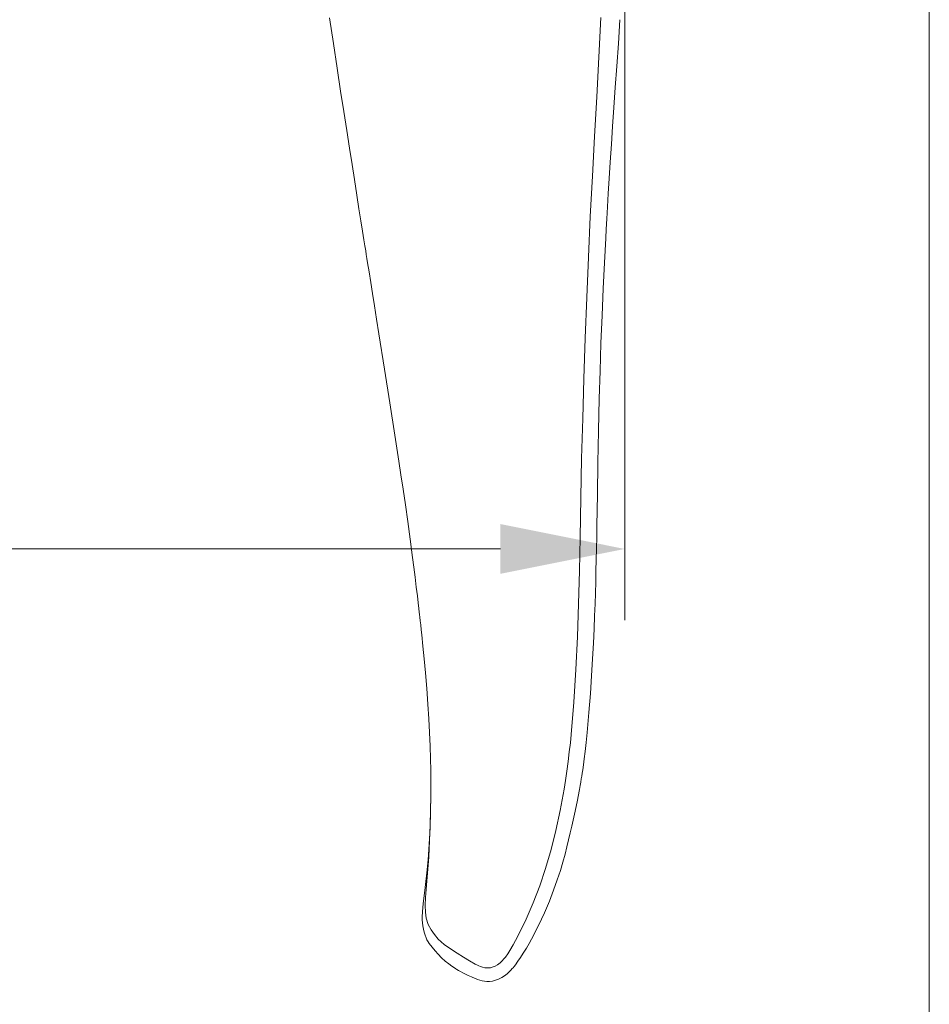
# Model space of a CAD drawing. Units: millimetres. Extents: x 0 to 210, y 0 to 297.
# Drawn here: x 94 to 107, y 72 to 86 of the extents above; entities that cross this region are included whole.
import ezdxf
from ezdxf.enums import TextEntityAlignment as Align

# ---------------------------------------------------------------- set-up
doc = ezdxf.new("R2010")
doc.units = ezdxf.units.MM
doc.header["$LTSCALE"] = 5
doc.linetypes.add('AUSGEZOGEN', pattern=[0])
for name, color, linetype in [('Bemassung', 7, 'Continuous'), ('Volllinie breit', 7, 'Continuous'), ('Volllinie schmal', 7, 'Continuous')]:
    doc.layers.add(name, color=color, linetype=linetype)
doc.styles.add('Arial', font='arial.ttf')
doc.dimstyles.new('ISO-25', dxfattribs={"dimtxt": 2.5, "dimasz": 2.5, "dimexe": 1.25, "dimexo": 0.625, "dimtad": 1, "dimtxsty": 'Standard', "dimcen": 2.5, "dimadec": 0, "dimazin": 0, "dimtfac": 1, "dimtmove": 0, "dimatfit": 3, "dimfxl": 1, "dimarcsym": 0})

# ---------------------------------------------------------------- blocks, each defined once
blk = doc.blocks.new('*D22')
at = {"layer": 'Bemassung', "linetype": 'AUSGEZOGEN', "lineweight": 18, "true_color": 0xff00ff}
for points in [[(107.027, 149.108), (106.677, 147.358), (107.377, 147.358)], [(107.027, 64.229), (107.377, 65.979), (106.677, 65.979)]]:
    blk.add_hatch(color=6, dxfattribs=at).paths.add_polyline_path(points, flags=0)
at = {"layer": 'Bemassung', "color": 6, "linetype": 'AUSGEZOGEN', "lineweight": 18, "true_color": 0xff00ff}
for p, q in [((82.15, 149.108), (108.027, 149.108)), ((107.027, 65.979), (107.027, 147.358)), ((107.185, 64.229), (106.027, 64.229))]:
    blk.add_line(p, q, dxfattribs=at)
at = {"layer": 'Bemassung', "color": 6, "linetype": 'AUSGEZOGEN', "lineweight": 18, "true_color": 0xff00ff, "style": 'Arial', "width": 1.179794}
blk.add_text('3m - 4m - 5m - 6m', height=1.75, rotation=90, dxfattribs=at).set_placement((106.027, 111.651), (106.027, 135.351), align=Align.FIT)
blk = doc.blocks.new('*D36')
at = {"layer": 'Bemassung', "linetype": 'AUSGEZOGEN', "lineweight": 18, "true_color": 0xff00ff}
for points in [[(79.15, 78.327), (80.9, 77.977), (80.9, 78.677)], [(102.74, 78.327), (100.99, 78.677), (100.99, 77.977)]]:
    blk.add_hatch(color=6, dxfattribs=at).paths.add_polyline_path(points, flags=0)
at = {"layer": 'Bemassung', "color": 6, "linetype": 'AUSGEZOGEN', "lineweight": 18, "true_color": 0xff00ff}
for p, q in [((79.15, 89.089), (79.15, 77.327)), ((102.74, 87.304), (102.74, 77.327)), ((80.9, 78.327), (100.99, 78.327))]:
    blk.add_line(p, q, dxfattribs=at)
at = {"layer": 'Bemassung', "color": 6, "linetype": 'AUSGEZOGEN', "lineweight": 18, "true_color": 0xff00ff, "style": 'Arial', "width": 0.908393}
blk.add_text('B', height=1.75, dxfattribs=at).set_placement((91.562, 79.327), (93.042, 79.327), align=Align.FIT)
blk = doc.blocks.new('PR221_ds_nNn073')
at = {"layer": 'Volllinie breit', "color": 56, "linetype": 'AUSGEZOGEN', "lineweight": 18, "true_color": 0x808000}
blk.add_line((100.011, 74.867), (100.01, 74.842), dxfattribs=at)
for points in [[(98.582, 85.802), (98.638, 85.438), (98.691, 85.093), (98.741, 84.769), (98.785, 84.483), (98.827, 84.215), (98.865, 83.966), (98.901, 83.735), (98.934, 83.524), (98.969, 83.307), (98.999, 83.114), (99.026, 82.945), (99.049, 82.799), (99.068, 82.678), (99.082, 82.591), (99.093, 82.522), (99.102, 82.469), (99.11, 82.415), (99.12, 82.355), (99.141, 82.225), (99.165, 82.074), (99.19, 81.92), (99.217, 81.749), (99.247, 81.561), (99.28, 81.356), (99.359, 80.857), (99.434, 80.382), (99.504, 79.929), (99.533, 79.743), (99.561, 79.56), (99.59, 79.371), (99.62, 79.166), (99.652, 78.947), (99.685, 78.714), (99.719, 78.467), (99.754, 78.206), (99.771, 78.069), (99.789, 77.93), (99.806, 77.789), (99.821, 77.667), (99.833, 77.567), (99.842, 77.49), (99.848, 77.436), (99.852, 77.403), (99.856, 77.365), (99.861, 77.316), (99.868, 77.257), (99.875, 77.191), (99.883, 77.119), (99.899, 76.961), (99.916, 76.782), (99.934, 76.583), (99.952, 76.363), (99.969, 76.141), (99.982, 75.935), (99.992, 75.744), (100.001, 75.551), (100.007, 75.375), (100.011, 75.214), (100.012, 75.047), (100.011, 74.865)], [(102.212, 75.743), (102.236, 76.024), (102.256, 76.291), (102.273, 76.543), (102.287, 76.78), (102.299, 77), (102.308, 77.201), (102.316, 77.386), (102.322, 77.554), (102.327, 77.706), (102.332, 77.866), (102.335, 78.02), (102.339, 78.175), (102.342, 78.332), (102.345, 78.491), (102.347, 78.652), (102.354, 79.093), (102.361, 79.54), (102.37, 79.99), (102.381, 80.444), (102.392, 80.831), (102.405, 81.221), (102.42, 81.611), (102.437, 81.992), (102.454, 82.354), (102.472, 82.699), (102.479, 82.827), (102.487, 82.973), (102.497, 83.141), (102.508, 83.33), (102.521, 83.54), (102.536, 83.771), (102.552, 84.023), (102.569, 84.272), (102.587, 84.538), (102.607, 84.822), (102.627, 85.122), (102.65, 85.44), (102.673, 85.774)], [(101.427, 72.837), (101.525, 73.029), (101.609, 73.207), (101.679, 73.372), (101.739, 73.527), (101.79, 73.672), (101.834, 73.803), (101.869, 73.921), (101.899, 74.033), (101.925, 74.135), (101.949, 74.234), (101.972, 74.331), (101.994, 74.425), (102.033, 74.597), (102.069, 74.768), (102.102, 74.944), (102.112, 74.997), (102.12, 75.046), (102.128, 75.09), (102.134, 75.13), (102.14, 75.17), (102.148, 75.22), (102.158, 75.287), (102.17, 75.374), (102.184, 75.478), (102.198, 75.602), (102.212, 75.743)], [(100.011, 74.866), (100.007, 74.632), (99.999, 74.403), (99.973, 73.951)], [(99.973, 73.951), (99.956, 73.771), (99.935, 73.604)], [(99.935, 73.606), (99.921, 73.482), (99.908, 73.377), (99.899, 73.288), (99.893, 73.217), (99.89, 73.156), (99.89, 73.106), (99.892, 73.064), (99.897, 73.022), (99.905, 72.978), (99.916, 72.933), (99.929, 72.891), (99.943, 72.856), (99.956, 72.828), (99.972, 72.801), (99.989, 72.775), (100.028, 72.723), (100.071, 72.67), (100.112, 72.623), (100.16, 72.575), (100.214, 72.528), (100.262, 72.489), (100.305, 72.458), (100.342, 72.432), (100.361, 72.421), (100.378, 72.409), (100.4, 72.396), (100.428, 72.38), (100.46, 72.362), (100.496, 72.344), (100.538, 72.324), (100.584, 72.304), (100.634, 72.282)], [(101.356, 72.711), (101.393, 72.775), (101.428, 72.838)], [(100.665, 72.271), (100.699, 72.261), (100.734, 72.251), (100.767, 72.243), (100.799, 72.24), (100.835, 72.241), (100.877, 72.246), (100.922, 72.257), (100.963, 72.272), (101.009, 72.296), (101.061, 72.331), (101.088, 72.353), (101.114, 72.377), (101.136, 72.4), (101.156, 72.422), (101.167, 72.435), (101.181, 72.451), (101.201, 72.477), (101.237, 72.525), (101.272, 72.576), (101.311, 72.638), (101.355, 72.711)], [(100.634, 72.282), (100.65, 72.276), (100.665, 72.271)]]:
    blk.add_lwpolyline(points, dxfattribs=at)
at = {"layer": 'Volllinie schmal', "color": 56, "linetype": 'AUSGEZOGEN', "lineweight": 18, "true_color": 0x808000}
blk.add_line((101.169, 72.756), (101.235, 72.877), dxfattribs=at)
for points in [[(101.985, 75.718), (102.021, 76.171), (102.051, 76.629), (102.074, 77.09), (102.091, 77.554), (102.103, 78.021), (102.112, 78.49), (102.122, 79.044), (102.133, 79.601), (102.148, 80.161), (102.166, 80.721), (102.184, 81.293), (102.205, 81.864), (102.228, 82.435), (102.254, 83.005), (102.284, 83.573), (102.316, 84.131), (102.347, 84.689), (102.376, 85.247), (102.405, 85.804)], [(101.235, 72.877), (101.351, 73.116), (101.453, 73.349), (101.544, 73.585), (101.626, 73.832), (101.702, 74.098), (101.769, 74.366), (101.829, 74.649), (101.885, 74.947), (101.905, 75.071), (101.925, 75.2), (101.943, 75.334), (101.959, 75.47), (101.974, 75.6), (101.985, 75.718)], [(100.01, 74.842), (100.003, 74.443), (99.981, 73.993)], [(99.981, 73.993), (99.968, 73.82), (99.954, 73.656)], [(99.954, 73.656), (99.943, 73.537), (99.934, 73.421), (99.93, 73.312), (99.933, 73.215), (99.946, 73.131), (99.975, 73.044), (100.014, 72.968), (100.06, 72.9), (100.114, 72.837), (100.198, 72.763), (100.289, 72.698), (100.381, 72.638), (100.469, 72.584), (100.553, 72.533), (100.634, 72.486)], [(100.658, 72.473), (100.684, 72.461), (100.71, 72.45), (100.739, 72.441), (100.77, 72.435), (100.805, 72.432), (100.848, 72.435), (100.89, 72.445), (100.917, 72.457), (100.951, 72.477), (100.987, 72.505), (101.016, 72.533), (101.04, 72.559), (101.06, 72.584), (101.094, 72.632), (101.123, 72.677), (101.169, 72.756)], [(100.634, 72.486), (100.646, 72.479), (100.658, 72.473)]]:
    blk.add_lwpolyline(points, dxfattribs=at)
blk = doc.blocks.new('TR221-2_PL08_M2-100_GUP_SA-L_nNn071')
blk.add_blockref('PR221_ds_nNn073', (0, 0))
blk = doc.blocks.new('TR221-2_TE20_PLxx_M2-100_GUP_SA-L_nNn070')
blk.add_blockref('TR221-2_PL08_M2-100_GUP_SA-L_nNn071', (0, 0))
blk = doc.blocks.new('Plh169_nNn00')
blk.add_blockref('TR221-2_TE20_PLxx_M2-100_GUP_SA-L_nNn070', (0, 0))
at = {"layer": 'Bemassung', "color": 6, "linetype": 'AUSGEZOGEN', "lineweight": 18, "true_color": 0xff00ff}
dim = blk.add_linear_dim(base=(107.02712, 149.10771), p1=(107.18492, 64.22903), p2=(82.1501, 149.10771), angle=90, text='3m - 4m - 5m - 6m', dimstyle='ISO-25', override={"dimtxt": 1.75, "dimasz": 1.75, "dimexe": 1.25, "dimgap": 0.25, "dimtad": 1, "dimjust": 0, "dimdec": 2, "dimlfac": 49.999998, "dimzin": 8, "dimsah": 1, "dimclrd": 6, "dimclre": 6, "dimclrt": 6, "dimadec": 2}, dxfattribs=at)
dim.commit()
dim.dimension.update_dxf_attribs({"geometry": '*D22', "text_midpoint": (105.15212, 123.50059), "dimtype": 160, "text_rotation": 90.000003})
dim = blk.add_linear_dim(base=(102.74029, 78.32723), p1=(79.1501, 89.08903), p2=(102.74029, 87.30427), text='B', dimstyle='ISO-25', override={"dimtxt": 1.75, "dimasz": 1.75, "dimexe": 1.25, "dimgap": 0.25, "dimtad": 1, "dimjust": 0, "dimdec": 0, "dimlfac": 50, "dimzin": 8, "dimsah": 1, "dimclrd": 6, "dimclre": 6, "dimclrt": 6, "dimadec": 0}, dxfattribs=at)
dim.commit()
dim.dimension.update_dxf_attribs({"geometry": '*D36', "text_midpoint": (92.30203, 80.20223), "dimtype": 160})

msp = doc.modelspace()

# ---------------------------------------------------------------- block references
msp.add_blockref('Plh169_nNn00', (0, 0))

doc.saveas('drawing.dxf')
